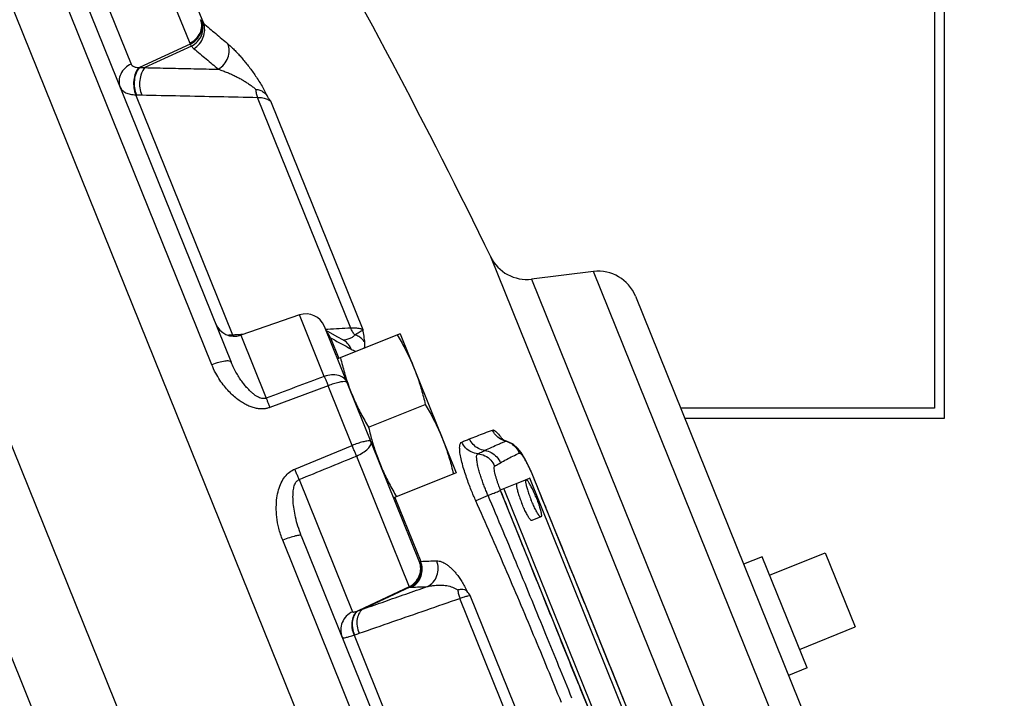
# Model space of a CAD drawing. Units: inches. Extents: x -57 to 59, y -47 to 74.
# Drawn here: x -45 to -39, y 10 to 14 of the extents above; entities that cross this region are included whole.
import ezdxf

# ---------------------------------------------------------------- set-up
doc = ezdxf.new("R2010")
doc.units = ezdxf.units.IN
doc.header["$LTSCALE"] = 1.21
doc.header["$MEASUREMENT"] = 0
doc.layers.get('0').update_dxf_attribs({"linetype": 'CONTINUOUS'})
doc.layers.add('02___PRT_ALL_AXES', color=7, linetype='CONTINUOUS')
doc.layers.add('MACHINE', color=7, linetype='CONTINUOUS')

msp = doc.modelspace()

# ---------------------------------------------------------------- linework, layer by layer
at = {"color": 7, "linetype": 'Continuous'}
for p, q in [((-39.7657, -1.4537), (-48.029, 18.9987)), ((-40.2959, -1.4657), (-48.3031, 18.353)), ((-39.1828, 11.7263), (-39.1828, 17.4766)), ((-39.2453, 17.3455), (-39.2453, 11.7888)), ((-44.387, 15.2591), (-43.907, 14.0711)), ((-44.7492, 15.1196), (-44.2729, 13.9406)), ((-43.7683, 12.0594), (-44.8723, 14.7918)), ((-44.7386, 14.7772), (-43.6469, 12.0751)), ((-44.0408, 14.7386), (-43.8212, 14.1953)), ((-43.9044, 14.0651), (-44.2212, 13.9196)), ((-43.8958, 14.052), (-44.1878, 13.918)), ((-44.2438, 13.7479), (-44.2401, 13.7478)), ((-43.6367, 12.2454), (-44.2438, 13.7479)), ((-42.8991, 12.289), (-43.4821, 13.7321)), ((-42.8223, 12.2777), (-43.4001, 13.7077)), ((-39.9909, 7.7047), (-42.0228, 12.7339)), ((-41.3798, 12.6427), (-41.7676, 12.5951)), ((-39.5888, 8.21), (-41.3798, 12.6427)), ((-41.7676, 12.5951), (-39.9035, 7.9813)), ((-41.1175, 12.4883), (-39.4818, 8.4399)), ((-43.2201, 12.371), (-43.5876, 12.2445)), ((-43.0648, 11.9866), (-43.2201, 12.371)), ((-42.4701, 10.8307), (-43.0635, 12.2997)), ((-43.0391, 12.2649), (-43.0523, 12.2719)), ((-42.9841, 12.2351), (-43.0391, 12.2649)), ((-43.6331, 12.2455), (-43.6367, 12.2454)), ((-43.5876, 12.2445), (-43.4284, 11.8504)), ((-43.0263, 12.2277), (-42.9741, 12.0984)), ((-42.945, 12.2136), (-42.9841, 12.2351)), ((-43.0412, 11.9281), (-43.4049, 11.7923)), ((-42.8904, 11.5549), (-43.0412, 11.9281)), ((-39.2453, 11.7888), (-40.8349, 11.7888)), ((-40.8096, 11.7263), (-39.1828, 11.7263)), ((-41.9582, 11.5974), (-41.9603, 11.5992)), ((-43.2493, 11.4072), (-42.8904, 11.5549)), ((-41.9298, 11.5817), (-41.9251, 11.5819)), ((-41.9251, 11.5819), (-41.925, 11.5819)), ((-41.883, 11.5627), (-41.9251, 11.5819)), ((-41.8545, 11.5378), (-41.883, 11.5627)), ((-42.8635, 11.4884), (-42.5333, 10.6711)), ((-41.7644, 11.3776), (-41.7885, 11.4308)), ((-43.2226, 11.3412), (-42.8885, 10.5143)), ((-41.7789, 11.3494), (-41.8022, 11.34)), ((-40.7488, 8.7996), (-41.7789, 11.3494)), ((-41.7552, 11.3556), (-41.7644, 11.3776)), ((-41.7552, 11.3556), (-41.7562, 11.3548)), ((-41.59, 10.9494), (-41.7552, 11.3556)), ((-41.8596, 11.3168), (-41.9632, 11.2749)), ((-41.9402, 11.2842), (-40.9101, 8.7345)), ((-42.6229, 11.2292), (-42.4613, 10.8294)), ((-42.0399, 11.2425), (-42.1164, 11.2084)), ((-41.9632, 11.2749), (-40.933, 8.7252)), ((-43.2084, 10.9899), (-42.0268, 8.0652)), ((-42.13, 8.0044), (-43.3249, 10.962)), ((-39.9297, 10.8832), (-39.7424, 10.4196)), ((-42.5327, 10.6701), (-42.8488, 10.5227)), ((-42.5288, 10.6685), (-42.8201, 10.5328)), ((-41.5257, 9.0685), (-42.1511, 10.6163)), ((-41.5849, 9.0363), (-42.216, 10.5983)), ((-42.8783, 10.3681), (-42.8751, 10.3693)), ((-42.8783, 10.3681), (-42.2212, 8.7418))]:
    msp.add_line(p, q, dxfattribs=at)
for points in [[(-42.9408, 12.2113), (-42.9404, 12.2112), (-42.945, 12.2136)], [(-41.925, 11.5819), (-41.943, 11.5883), (-41.9582, 11.5974)], [(-41.7885, 11.4308), (-41.8115, 11.4751), (-41.8327, 11.5098), (-41.8545, 11.5378)], [(-41.2396, 10.0843), (-41.4058, 10.4951), (-41.59, 10.9494)], [(-40.7274, 8.8116), (-40.8922, 9.2222), (-41.0753, 9.677), (-41.2396, 10.0843)]]:
    msp.add_lwpolyline(points, dxfattribs=at)
for centre, radius, start, end in [((-77.9922, -4.7647), 40, 25.9423, 29.85302), ((-41.798, 12.8433), 0.25, 205.9423, 277), ((-41.3493, 12.3946), 0.25, 22, 97), ((-43.1794, 12.2528), 0.125, 22, 109), ((-43.6283, 12.3627), 0.125, 202, 289)]:
    msp.add_arc(centre, radius, start, end, dxfattribs=at)
for points, start_tangent, end_tangent in [([(-43.907, 14.0711), (-43.8683, 14.0975), (-43.8419, 14.1345), (-43.8315, 14.1766), (-43.8386, 14.218)], (0.908811, 0.417208), (-0.374607, 0.927184)), ([(-43.9044, 14.0651), (-43.8659, 14.0923), (-43.8398, 14.13), (-43.8297, 14.1727), (-43.837, 14.2145)], (0.902018, 0.431698), (-0.376025, 0.926609)), ([(-43.8958, 14.052), (-43.8585, 14.081), (-43.8332, 14.12), (-43.8237, 14.1635), (-43.8311, 14.2053)], (0.881184, 0.472774), (-0.37765, 0.925949)), ([(-43.8808, 14.0366), (-43.8453, 14.0676), (-43.8216, 14.1083), (-43.8132, 14.153), (-43.8212, 14.1953)], (0.853232, 0.521532), (-0.381745, 0.924268)), ([(-43.8386, 14.218), (-43.8378, 14.2162), (-43.837, 14.2145)], (0.374607, -0.927184), (0.446844, -0.894612)), ([(-43.837, 14.2145), (-43.8344, 14.2099)], (0.446833, -0.894618), (0.535675, -0.844424)), ([(-43.8344, 14.2099), (-43.8311, 14.2053)], (0.535675, -0.844424), (0.616028, -0.787724)), ([(-43.8311, 14.2053), (-43.8264, 14.1999)], (0.616008, -0.78774), (0.707647, -0.706566)), ([(-43.8264, 14.1999), (-43.8212, 14.1953)], (0.707647, -0.706566), (0.779701, -0.626152)), ([(-43.8212, 14.1953), (-43.7441, 14.1312), (-43.6677, 14.0667)], (0.772294, -0.635265), (0.760772, -0.64902)), ([(-43.907, 14.0711), (-43.9057, 14.0681), (-43.9044, 14.0651)], (0.374607, -0.927184), (0.438366, -0.898796)), ([(-43.9044, 14.0651), (-43.9006, 14.0586), (-43.8958, 14.052)], (0.44992, -0.893069), (0.628746, -0.777611)), ([(-43.8958, 14.052), (-43.8886, 14.0438), (-43.8808, 14.0366)], (0.611604, -0.791164), (0.772297, -0.635262)), ([(-43.7277, 13.9084), (-43.692, 13.9392), (-43.6682, 13.9798), (-43.6597, 14.0244), (-43.6677, 14.0667)], (0.855742, 0.517402), (-0.381629, 0.924316)), ([(-43.6677, 14.0667), (-43.6445, 14.0458), (-43.6227, 14.0245), (-43.6019, 14.0026), (-43.5816, 13.9798), (-43.5611, 13.9554), (-43.5404, 13.9294), (-43.5198, 13.9019), (-43.4993, 13.8729), (-43.4791, 13.8423), (-43.4592, 13.8098), (-43.4405, 13.7763), (-43.424, 13.7433)], (0.760779, -0.649011), (0.422342, -0.906437)), ([(-43.8808, 14.0366), (-43.8039, 13.9728), (-43.7277, 13.9084)], (0.772294, -0.635265), (0.760772, -0.64902)), ([(-44.2729, 13.9406), (-44.3117, 13.9144), (-44.3383, 13.8781), (-44.3491, 13.8368), (-44.3423, 13.7964)], (-0.909309, -0.416122), (0.374607, -0.927184)), ([(-44.2729, 13.9406), (-44.2665, 13.9313), (-44.2561, 13.9244), (-44.242, 13.9205), (-44.2248, 13.9195)], (0.374572, -0.927198), (0.9997, 0.024507)), ([(-44.2248, 13.9195), (-44.2458, 13.8843), (-44.2567, 13.8394), (-44.256, 13.7917), (-44.2438, 13.7479)], (-0.658914, -0.752218), (0.405573, -0.914063)), ([(-44.2212, 13.9196), (-44.2422, 13.8844), (-44.2532, 13.8395), (-44.2524, 13.7917), (-44.2401, 13.7478)], (-0.660038, -0.751232), (0.406628, -0.913594)), ([(-44.2248, 13.9195), (-44.223, 13.9196), (-44.2212, 13.9196)], (0.999691, 0.024856), (0.999652, 0.026361)), ([(-44.2212, 13.9196), (-44.2045, 13.9189), (-44.1878, 13.918)], (0.999236, -0.039089), (0.998393, -0.056671)), ([(-44.1878, 13.918), (-44.2084, 13.8827), (-44.2193, 13.8381), (-44.2188, 13.7908), (-44.2072, 13.7474)], (-0.648273, -0.761408), (0.395573, -0.918435)), ([(-44.1878, 13.918), (-44.0344, 13.9148), (-43.8811, 13.9116), (-43.7277, 13.9084)], (0.999783, -0.020826), (0.999782, -0.020856)), ([(-43.7277, 13.9084), (-43.6981, 13.898), (-43.6711, 13.8874), (-43.646, 13.8766), (-43.6222, 13.8654), (-43.5989, 13.8535), (-43.5762, 13.8409), (-43.5541, 13.8275), (-43.5331, 13.8135), (-43.5133, 13.7988), (-43.4947, 13.7833)], (0.949759, -0.312981), (0.74206, -0.670334)), ([(-44.3423, 13.7964), (-44.3291, 13.7765), (-44.3077, 13.7615), (-44.2789, 13.7518), (-44.2438, 13.7479)], (0.374813, -0.927101), (0.999592, -0.028546)), ([(-44.2401, 13.7478), (-44.2237, 13.7477), (-44.2072, 13.7474)], (0.99999, -0.004567), (0.999777, -0.0211)), ([(-44.2072, 13.7474), (-43.9655, 13.7423), (-43.7238, 13.7372), (-43.4821, 13.7321)], (0.999777, -0.0211), (0.999775, -0.021192)), ([(-43.4947, 13.7833), (-43.4903, 13.7565), (-43.4821, 13.7321)], (0.09203, -0.995756), (0.397111, -0.917771)), ([(-43.4947, 13.7833), (-43.4685, 13.7775), (-43.4447, 13.7654), (-43.424, 13.7433)], (0.992024, -0.126046), (0.560781, -0.827964)), ([(-43.4001, 13.7077), (-43.412, 13.7255), (-43.424, 13.7433)], (-0.555402, 0.831582), (-0.560781, 0.827964)), ([(-43.4821, 13.7321), (-43.449, 13.7292), (-43.4209, 13.7209), (-43.4001, 13.7077)], (0.999988, -0.004925), (0.746663, -0.665202)), ([(-43.0465, 12.2802), (-43.0555, 12.2797)], (-0.998223, -0.059584), (-0.998223, -0.059584)), ([(-43.0263, 12.2277), (-43.0476, 12.2622)], (-0.367966, 0.929839), (-0.671153, 0.741319)), ([(-43.0428, 12.2804), (-43.0465, 12.2802)], (-0.998223, -0.059584), (-0.998223, -0.059584)), ([(-42.8991, 12.289), (-43.0428, 12.2804)], (-0.998223, -0.059588), (-0.998223, -0.059584)), ([(-42.8223, 12.2777), (-42.8407, 12.2848), (-42.867, 12.2887), (-42.8991, 12.289)], (-0.860264, 0.509849), (-0.999152, -0.04117)), ([(-42.874, 12.2468), (-42.888, 12.2659), (-42.8991, 12.289)], (-0.674368, 0.738396), (-0.353195, 0.93555)), ([(-42.874, 12.2468), (-42.8599, 12.2553), (-42.8459, 12.2636), (-42.8328, 12.2713), (-42.8223, 12.2777)], (0.852675, 0.522442), (0.827647, 0.561249)), ([(-42.8111, 12.2003), (-42.8128, 12.2165), (-42.8153, 12.2347), (-42.8184, 12.2551), (-42.8223, 12.2778)], (-0.086657, 0.996238), (-0.174097, 0.984729)), ([(-43.6367, 12.2454), (-43.6638, 12.2447)], (-0.997669, -0.068235), (-0.999656, 0.026221)), ([(-43.6337, 12.2377), (-43.6367, 12.2454)], (-0.393847, 0.919176), (-0.344744, 0.938697)), ([(-43.617, 12.2462), (-43.6331, 12.2455)], (-0.998739, -0.050207), (-0.999163, -0.040897)), ([(-43.6302, 12.2382), (-43.6331, 12.2455)], (-0.390461, 0.92062), (-0.343688, 0.939084)), ([(-43.601, 12.2471), (-43.617, 12.2462)], (-0.998224, -0.059572), (-0.998739, -0.050207)), ([(-43.5878, 12.2479), (-43.601, 12.2471)], (-0.998224, -0.059572), (-0.998224, -0.059572)), ([(-43.5992, 12.2427), (-43.601, 12.2471)], (-0.382428, 0.923985), (-0.354646, 0.935001)), ([(-43.5756, 12.2486), (-43.5878, 12.2479)], (-0.998224, -0.059572), (-0.998224, -0.059572)), ([(-43.039, 12.2434), (-43.044, 12.2521)], (-0.45641, 0.88977), (-0.532231, 0.846599)), ([(-43.0405, 12.2426), (-43.04, 12.2414)], (0.374607, -0.927184), (0.424164, -0.905585)), ([(-43.04, 12.2414), (-43.0393, 12.2401)], (0.424164, -0.905585), (0.469839, -0.882752)), ([(-43.0393, 12.2401), (-43.0373, 12.2369)], (0.469839, -0.882752), (0.59514, -0.803622)), ([(-43.0346, 12.2338), (-43.039, 12.2434)], (-0.371792, 0.928316), (-0.45641, 0.88977)), ([(-43.0373, 12.2369), (-43.0346, 12.2338)], (0.59514, -0.803622), (0.712606, -0.701565)), ([(-43.0346, 12.2338), (-43.0307, 12.2305)], (0.712564, -0.701607), (0.809269, -0.587439)), ([(-43.0307, 12.2305), (-43.0263, 12.2277)], (0.809269, -0.587439), (0.873237, -0.487297)), ([(-43.0263, 12.2277), (-42.9608, 12.1927)], (0.883939, -0.467602), (0.879288, -0.47629)), ([(-42.947, 12.2143), (-42.9341, 12.2162)], (0.993592, 0.113029), (0.984936, 0.172919)), ([(-42.8963, 12.1573), (-42.9204, 12.1948), (-42.945, 12.2136)], (-0.368079, 0.929795), (-0.872871, 0.487951)), ([(-42.9341, 12.2162), (-42.9082, 12.2229), (-42.8879, 12.233), (-42.874, 12.2468)], (0.984936, 0.172919), (0.555215, 0.831707)), ([(-42.8111, 12.2003), (-42.8275, 12.2199), (-42.8488, 12.2357), (-42.874, 12.2468)], (-0.540826, 0.841135), (-0.951833, 0.306616)), ([(-42.9608, 12.1927), (-42.8963, 12.1573)], (0.879288, -0.47629), (0.874478, -0.485066)), ([(-42.8963, 12.1573), (-42.8684, 12.1449), (-42.862, 12.1431)], (0.874493, -0.485038), (0.970883, -0.239554)), ([(-42.8149, 12.162), (-42.8116, 12.1743), (-42.8111, 12.2003)], (0.375052, 0.927004), (-0.084745, 0.996403)), ([(-43.6469, 12.0751), (-43.6595, 12.0824), (-43.6867, 12.082), (-43.7248, 12.074), (-43.7683, 12.0594)], (-0.374607, 0.927184), (-0.931965, -0.362548)), ([(-43.4049, 11.7923), (-43.4241, 11.7867), (-43.4457, 11.7837), (-43.4696, 11.7839), (-43.4954, 11.7879), (-43.5222, 11.7957), (-43.5494, 11.8073), (-43.5769, 11.8225), (-43.6048, 11.8416), (-43.6331, 11.8649), (-43.6615, 11.8926), (-43.6899, 11.9253), (-43.7177, 11.9634), (-43.7442, 12.0078), (-43.7683, 12.0594)], (-0.936813, -0.34983), (-0.374573, 0.927198)), ([(-43.4284, 11.8504), (-43.4381, 11.8479), (-43.4495, 11.8478), (-43.4625, 11.8505), (-43.4769, 11.8563), (-43.4922, 11.8651), (-43.5082, 11.8768), (-43.5247, 11.8911), (-43.5417, 11.9081), (-43.5591, 11.928), (-43.577, 11.9508), (-43.595, 11.9766), (-43.6129, 12.0058), (-43.6305, 12.0385), (-43.6469, 12.0751)], (-0.93228, -0.361738), (-0.37459, 0.927191)), ([(-43.0648, 11.9866), (-43.2468, 11.9184), (-43.4284, 11.8504)], (-0.936475, -0.350734), (-0.936442, -0.350823)), ([(-42.9214, 11.9478), (-42.9421, 11.9753), (-42.9764, 11.9923), (-43.0193, 11.9962), (-43.0648, 11.9866)], (-0.374607, 0.927184), (-0.940625, -0.339448)), ([(-43.0648, 11.9866), (-43.0576, 11.9694), (-43.0496, 11.9497), (-43.0412, 11.9281)], (0.39555, -0.918445), (0.359565, -0.93312)), ([(-42.9214, 11.9478), (-42.9297, 11.953), (-42.9478, 11.9535), (-42.9742, 11.9492), (-43.0063, 11.9404), (-43.0412, 11.9281)], (-0.374607, 0.927184), (-0.931404, -0.363986)), ([(-43.4284, 11.8504), (-43.4212, 11.8333), (-43.4133, 11.8137), (-43.4049, 11.7923)], (0.395259, -0.91857), (0.359706, -0.933066)), ([(-42.1561, 11.5956), (-42.1101, 11.6138), (-42.0623, 11.6323), (-42.0128, 11.6514)], (0.927157, 0.374673), (0.931833, 0.362888)), ([(-42.0128, 11.6514), (-41.9993, 11.6485), (-41.9803, 11.632), (-41.9568, 11.603), (-41.9494, 11.5925)], (0.928817, 0.370538), (0.571124, -0.820864)), ([(-41.9791, 11.6071), (-42.0128, 11.6514)], (-0.765608, 0.643308), (-0.413933, 0.910307)), ([(-42.2047, 11.5759), (-42.1809, 11.5855), (-42.1561, 11.5956)], (0.927184, 0.374607), (0.927184, 0.374607)), ([(-42.0607, 11.5233), (-42.0999, 11.536), (-42.133, 11.561), (-42.1561, 11.5956)], (-0.989269, 0.146103), (-0.414088, 0.910237)), ([(-41.9427, 11.5858), (-41.9791, 11.6071)], (-0.935873, 0.352338), (-0.765608, 0.643308)), ([(-41.9298, 11.5817), (-41.9427, 11.5858)], (-0.968925, 0.247354), (-0.935873, 0.352338)), ([(-42.7723, 11.5788), (-42.7801, 11.5828), (-42.7978, 11.5821), (-42.8237, 11.5769), (-42.8556, 11.5675), (-42.8904, 11.5549)], (-0.374607, 0.927184), (-0.93062, -0.365986)), ([(-42.8635, 11.4884), (-42.872, 11.51), (-42.8811, 11.5325), (-42.8904, 11.5549)], (-0.367603, 0.929983), (-0.394584, 0.91886)), ([(-42.8635, 11.4884), (-42.8228, 11.5097), (-42.7913, 11.5342), (-42.7736, 11.5584), (-42.7723, 11.5788)], (0.919175, 0.393849), (-0.374607, 0.927184)), ([(-42.1164, 11.2084), (-42.1303, 11.2406), (-42.1448, 11.2755), (-42.1595, 11.3133), (-42.1741, 11.3537), (-42.1881, 11.396), (-42.2006, 11.4391), (-42.2105, 11.4811), (-42.2164, 11.5187), (-42.2172, 11.5481), (-42.213, 11.5672), (-42.2047, 11.5759)], (-0.406736, 0.913546), (0.927165, 0.374654)), ([(-42.103, 11.5028), (-42.1447, 11.5145), (-42.18, 11.5399), (-42.2047, 11.5759)], (-0.995506, 0.094703), (-0.414034, 0.910261)), ([(-42.103, 11.5028), (-42.0888, 11.5097), (-42.0747, 11.5165), (-42.0607, 11.5233)], (0.899946, 0.436001), (0.901254, 0.43329)), ([(-42.0607, 11.5233), (-42.0168, 11.5438), (-41.9731, 11.5632)], (0.901253, 0.433293), (0.916918, 0.399075)), ([(-42.0607, 11.5233), (-42.0197, 11.5098), (-41.9856, 11.483), (-41.9625, 11.4462)], (0.989783, -0.142585), (0.377204, -0.92613)), ([(-41.9731, 11.5632), (-41.9493, 11.5735)], (0.916918, 0.399075), (0.919729, 0.392553)), ([(-41.9493, 11.5735), (-41.9298, 11.5817)], (0.919729, 0.392553), (0.921514, 0.388345)), ([(-41.9298, 11.5817), (-41.894, 11.5663)], (0.96924, -0.246116), (0.846196, -0.532871)), ([(-41.894, 11.5663), (-41.8647, 11.5406)], (0.846196, -0.532871), (0.640918, -0.767609)), ([(-41.8647, 11.5406), (-41.8445, 11.5071)], (0.640918, -0.767609), (0.375532, -0.926809)), ([(-43.2226, 11.3412), (-43.0433, 11.4147), (-42.8635, 11.4884)], (0.925344, 0.37913), (0.925312, 0.379206)), ([(-42.0399, 11.2425), (-42.0503, 11.2671), (-42.0611, 11.2938), (-42.072, 11.3227), (-42.0827, 11.3534), (-42.0927, 11.3852), (-42.1013, 11.417), (-42.1078, 11.4472), (-42.1109, 11.4737), (-42.1095, 11.4933), (-42.103, 11.5028)], (-0.397058, 0.917794), (0.912051, 0.410077)), ([(-42.103, 11.5028), (-42.0594, 11.4906), (-42.0229, 11.4634), (-41.9984, 11.425)], (0.995874, -0.090745), (0.377386, -0.926056)), ([(-41.9625, 11.4462), (-41.9242, 11.4676), (-41.8849, 11.4879), (-41.8445, 11.5071)], (0.863988, 0.503512), (0.90958, 0.415529)), ([(-41.8445, 11.5071), (-41.8415, 11.5072), (-41.837, 11.5046), (-41.8308, 11.4985), (-41.8231, 11.4884), (-41.8141, 11.4745), (-41.804, 11.4572), (-41.7935, 11.4372), (-41.783, 11.4158), (-41.773, 11.3941), (-41.7639, 11.3734), (-41.7562, 11.3549)], (0.906655, 0.421873), (0.376833, -0.926281)), ([(-43.3249, 10.962), (-43.3492, 11.0371), (-43.3616, 11.1062), (-43.365, 11.1692), (-43.361, 11.2261), (-43.3504, 11.277), (-43.3336, 11.3216), (-43.3105, 11.3593), (-43.2818, 11.3883), (-43.2493, 11.4072)], (-0.374563, 0.927202), (0.924495, 0.381195)), ([(-43.2226, 11.3412), (-43.231, 11.3627), (-43.24, 11.385), (-43.2493, 11.4072)], (-0.358771, 0.933425), (-0.389301, 0.921111)), ([(-41.9619, 11.2755), (-41.9665, 11.2873), (-41.9724, 11.3028), (-41.9783, 11.3195), (-41.9843, 11.3372), (-41.9899, 11.3556), (-41.995, 11.374), (-41.999, 11.3918), (-42.0013, 11.4075), (-42.0012, 11.4192), (-41.9984, 11.425)], (-0.370752, 0.928732), (0.85951, 0.511119)), ([(-41.9984, 11.425), (-41.9864, 11.4322), (-41.9744, 11.4392), (-41.9625, 11.4462)], (0.858924, 0.512102), (0.86403, 0.50344)), ([(-43.2084, 10.9899), (-43.2297, 11.05), (-43.2445, 11.1058), (-43.2541, 11.1569), (-43.2593, 11.2033), (-43.2604, 11.2445), (-43.2574, 11.2801), (-43.25, 11.3092), (-43.2382, 11.3299), (-43.2226, 11.3412)], (-0.374646, 0.927168), (0.932139, 0.362101)), ([(-41.7562, 11.3549), (-41.7104, 11.2423)], (0.376952, -0.926233), (0.376774, -0.926305)), ([(-42.0399, 11.2425), (-42.0024, 11.2573), (-41.9747, 11.2679), (-41.9623, 11.2725)], (0.929291, 0.36935), (0.951905, 0.306394)), ([(-41.5149, 9.9731), (-41.6775, 10.3727), (-41.8524, 10.7959), (-42.0399, 11.2425)], (-0.374606, 0.927184), (-0.389965, 0.920829)), ([(-41.9623, 11.2725), (-41.9609, 11.2729)], (0.951905, 0.306394), (0.956278, 0.292459)), ([(-41.4481, 10.0001), (-41.6094, 10.3997), (-41.7803, 10.8239), (-41.9609, 11.2729)], (-0.374606, 0.927184), (-0.373037, 0.927816)), ([(-41.7104, 11.2423), (-41.6633, 11.1266)], (0.376774, -0.926305), (0.376581, -0.926384)), ([(-41.5807, 9.9465), (-41.7543, 10.369), (-41.933, 10.79), (-42.1164, 11.2084)], (-0.374607, 0.927184), (-0.406741, 0.913544)), ([(-41.6633, 11.1266), (-41.5811, 10.9241), (-41.4093, 10.5005), (-41.2408, 10.0838)], (0.376581, -0.926384), (0.374645, -0.927168)), ([(-43.2084, 10.9899), (-43.2192, 10.9927), (-43.2449, 10.9884), (-43.2819, 10.9776), (-43.3249, 10.962)], (-0.374607, 0.927184), (-0.929948, -0.367692)), ([(-42.5333, 10.6711), (-42.4951, 10.6987), (-42.4698, 10.7384), (-42.461, 10.7846), (-42.4701, 10.8307)], (0.906396, 0.422429), (-0.374607, 0.927184)), ([(-42.5327, 10.6701), (-42.4945, 10.6978), (-42.4692, 10.7377), (-42.4606, 10.7841), (-42.4697, 10.8303)], (0.905207, 0.424972), (-0.375875, 0.92667)), ([(-42.5288, 10.6685), (-42.4911, 10.6966), (-42.4663, 10.7367), (-42.4579, 10.7832), (-42.4672, 10.8294)], (0.900672, 0.4345), (-0.377307, 0.926088)), ([(-42.5198, 10.6679), (-42.4831, 10.6961), (-42.4593, 10.7364), (-42.4516, 10.7831), (-42.4613, 10.8294)], (0.895289, 0.445486), (-0.380955, 0.924594)), ([(-42.4701, 10.8307), (-42.4699, 10.8305), (-42.4697, 10.8303)], (0.374608, -0.927183), (0.795315, -0.606196)), ([(-42.4697, 10.8303), (-42.4688, 10.8298), (-42.4672, 10.8294)], (0.795293, -0.606225), (0.983362, -0.181656)), ([(-42.4672, 10.8294), (-42.4645, 10.8292)], (0.983366, -0.181637), (0.999996, -0.002947)), ([(-42.4645, 10.8292), (-42.4613, 10.8294)], (0.999996, -0.002947), (0.995272, 0.097124)), ([(-42.4613, 10.8294), (-42.4109, 10.8315), (-42.3613, 10.8332)], (0.998966, 0.045455), (0.999548, 0.030048)), ([(-42.42, 10.6717), (-42.3833, 10.6999), (-42.3593, 10.7402), (-42.3516, 10.7869), (-42.3613, 10.8332)], (0.89576, 0.444538), (-0.38085, 0.924637)), ([(-42.3613, 10.8332), (-42.346, 10.8319), (-42.3311, 10.8276), (-42.3165, 10.8211), (-42.3018, 10.8123), (-42.2866, 10.8011), (-42.2709, 10.7873), (-42.2548, 10.7709), (-42.2383, 10.7517), (-42.2214, 10.7293), (-42.2041, 10.7032), (-42.1869, 10.6736), (-42.1707, 10.6413)], (0.999547, 0.030098), (0.420996, -0.907062)), ([(-42.8201, 10.5328), (-42.6867, 10.5791), (-42.5534, 10.6254), (-42.42, 10.6717)], (0.944642, 0.328101), (0.944645, 0.328094)), ([(-42.5333, 10.6711), (-42.533, 10.6705), (-42.5327, 10.6701)], (0.374607, -0.927184), (0.69588, -0.718158)), ([(-42.5327, 10.6701), (-42.5312, 10.6692), (-42.5288, 10.6685)], (0.740527, -0.672026), (0.979964, -0.199173)), ([(-42.5288, 10.6685), (-42.5247, 10.668), (-42.5198, 10.6679)], (0.971167, -0.238399), (0.998966, 0.045457)), ([(-42.5198, 10.6679), (-42.4695, 10.67), (-42.42, 10.6717)], (0.998966, 0.045455), (0.999548, 0.030048)), ([(-42.42, 10.6717), (-42.3966, 10.6767), (-42.3751, 10.6797), (-42.355, 10.6812), (-42.3358, 10.6813), (-42.3168, 10.6802), (-42.2981, 10.6777), (-42.2799, 10.6737), (-42.2623, 10.6682), (-42.2455, 10.6609), (-42.2295, 10.6517)], (0.970019, 0.243031), (0.828801, -0.559544)), ([(-42.2295, 10.6517), (-42.2071, 10.6553), (-42.1874, 10.6534), (-42.1707, 10.6413)], (0.975844, 0.218471), (0.622971, -0.782245)), ([(-42.2295, 10.6517), (-42.2249, 10.6246), (-42.216, 10.5983)], (0.085893, -0.996304), (0.394792, -0.91877)), ([(-42.216, 10.5983), (-42.1879, 10.608), (-42.1657, 10.6142), (-42.1511, 10.6163)], (0.937522, 0.347926), (0.999873, 0.015908)), ([(-42.1511, 10.6163), (-42.1609, 10.6289), (-42.1707, 10.6413)], (-0.613301, 0.789849), (-0.622971, 0.782245)), ([(-42.8465, 10.3796), (-42.6363, 10.4525), (-42.4261, 10.5254), (-42.216, 10.5983)], (0.944762, 0.327757), (0.944784, 0.327693)), ([(-42.8885, 10.5143), (-42.9268, 10.4868), (-42.9521, 10.4472), (-42.961, 10.4011), (-42.952, 10.3553)], (-0.906514, -0.422177), (0.374607, -0.927184)), ([(-42.852, 10.5215), (-42.8772, 10.4967), (-42.891, 10.459), (-42.8913, 10.414), (-42.8783, 10.3681)], (-0.869041, -0.494741), (0.402527, -0.915408)), ([(-42.8488, 10.5227), (-42.874, 10.498), (-42.8879, 10.4603), (-42.8882, 10.4152), (-42.8751, 10.3693)], (-0.870055, -0.492955), (0.403492, -0.914983)), ([(-42.8885, 10.5143), (-42.8853, 10.5126), (-42.8779, 10.5133), (-42.8666, 10.5164), (-42.852, 10.5215)], (0.374479, -0.927235), (0.935765, 0.352624)), ([(-42.8201, 10.5328), (-42.8448, 10.5077), (-42.8585, 10.47), (-42.859, 10.4252), (-42.8465, 10.3796)], (-0.859173, -0.511685), (0.393424, -0.919357)), ([(-42.852, 10.5215), (-42.8504, 10.5221), (-42.8488, 10.5227)], (0.935701, 0.352794), (0.935021, 0.354592)), ([(-42.8488, 10.5227), (-42.8345, 10.5278), (-42.8201, 10.5328)], (0.939697, 0.342009), (0.947631, 0.319367)), ([(-42.952, 10.3553), (-42.9456, 10.3522), (-42.9308, 10.3535), (-42.9081, 10.3589), (-42.8783, 10.3681)], (0.375489, -0.926827), (0.947983, 0.31832)), ([(-42.8751, 10.3693), (-42.8608, 10.3745), (-42.8465, 10.3796)], (0.937385, 0.348294), (0.944762, 0.327757)), ([(-41.2408, 10.0838), (-41.0726, 9.667), (-40.9019, 9.243), (-40.8204, 9.0402)], (0.374568, -0.927199), (0.372631, -0.92798)), ([(-40.9327, 8.7282), (-41.1147, 9.1767), (-41.2865, 9.6006), (-41.4481, 10.0001)], (-0.376175, 0.926549), (-0.374608, 0.927183))]:
    msp.add_spline(points, degree=3, dxfattribs=dict(at, start_tangent=start_tangent, end_tangent=end_tangent))
at = {"layer": '02___PRT_ALL_AXES', "color": 7, "linetype": 'Continuous'}
for p, q in [((-42.5899, 12.2536), (-42.9811, 12.0956)), ((-42.5899, 12.2536), (-42.2387, 11.3844)), ((-42.7875, 11.6682), (-42.4324, 11.8117)), ((-42.2387, 11.3844), (-42.6299, 11.2263)), ((-41.8022, 11.34), (-41.8596, 11.3168)), ((-41.7085, 11.1082), (-41.7659, 11.085)), ((-40.3242, 10.8586), (-40.4401, 10.8118)), ((-40.0433, 10.1632), (-40.3242, 10.8586)), ((-40.2774, 10.7427), (-39.9297, 10.8832)), ((-40.0901, 10.2791), (-39.7424, 10.4196)), ((-40.0433, 10.1632), (-40.1592, 10.1164))]:
    msp.add_line(p, q, dxfattribs=at)
for points, start_tangent, end_tangent in [([(-42.608, 12.2463), (-42.5836, 12.2043), (-42.5611, 12.163), (-42.54, 12.1214), (-42.5204, 12.0792), (-42.5021, 12.0363)], (0.511953, -0.859014), (0.374607, -0.927184)), ([(-42.9631, 12.1029), (-42.9514, 12.0557), (-42.9389, 12.0104), (-42.9252, 11.9658)], (0.228453, -0.973555), (0.309725, -0.950826)), ([(-42.5021, 12.0363), (-42.4854, 11.9928), (-42.4703, 11.9487), (-42.4565, 11.9042), (-42.444, 11.8588), (-42.4324, 11.8117)], (0.374607, -0.927184), (0.228453, -0.973555)), ([(-42.9252, 11.9658), (-42.91, 11.9218)], (0.309725, -0.950826), (0.341666, -0.939822)), ([(-42.91, 11.9218), (-42.8933, 11.8783)], (0.341666, -0.939822), (0.374607, -0.927184)), ([(-42.8933, 11.8783), (-42.8751, 11.8353), (-42.8554, 11.7931), (-42.8343, 11.7516), (-42.8118, 11.7102), (-42.7875, 11.6682)], (0.374607, -0.927184), (0.511953, -0.859014)), ([(-42.4324, 11.8117), (-42.408, 11.7697), (-42.3855, 11.7284), (-42.3645, 11.6868), (-42.3448, 11.6446), (-42.3265, 11.6017)], (0.511953, -0.859014), (0.374607, -0.927184)), ([(-42.7875, 11.6682), (-42.7758, 11.6211), (-42.7648, 11.5809)], (0.228453, -0.973555), (0.276711, -0.960953)), ([(-42.3265, 11.6017), (-42.3098, 11.5581), (-42.2947, 11.5141), (-42.2809, 11.4696), (-42.2684, 11.4242), (-42.2568, 11.3771)], (0.374607, -0.927184), (0.228453, -0.973555)), ([(-42.7648, 11.5809), (-42.7633, 11.5757)], (0.276711, -0.960953), (0.279944, -0.960016)), ([(-42.7633, 11.5757), (-42.7496, 11.5312), (-42.7344, 11.4872), (-42.7177, 11.4437)], (0.279944, -0.960016), (0.374607, -0.927184)), ([(-42.7177, 11.4437), (-42.6995, 11.4007), (-42.6798, 11.3585), (-42.6587, 11.3169), (-42.6362, 11.2756), (-42.6119, 11.2336)], (0.374607, -0.927184), (0.511953, -0.859014)), ([(-41.8022, 11.3399), (-41.8032, 11.3393), (-41.8045, 11.3362), (-41.8049, 11.3311), (-41.8044, 11.324), (-41.8029, 11.315), (-41.8006, 11.3043), (-41.7974, 11.2922), (-41.7935, 11.2787), (-41.7888, 11.2643), (-41.7835, 11.2491), (-41.7777, 11.2334), (-41.7715, 11.2176)], (-0.927184, -0.374607), (0.374607, -0.927184)), ([(-41.7392, 11.2306), (-41.7458, 11.2463), (-41.7525, 11.2616), (-41.7592, 11.2762), (-41.7659, 11.2899), (-41.7724, 11.3023), (-41.7786, 11.3132), (-41.7843, 11.3225), (-41.7895, 11.33), (-41.7941, 11.3355), (-41.7979, 11.3389), (-41.801, 11.3402), (-41.8022, 11.3399)], (-0.374607, 0.927184), (-0.927184, -0.374607)), ([(-41.8596, 11.3167), (-41.8606, 11.3161), (-41.8619, 11.3131), (-41.8623, 11.3079), (-41.8618, 11.3008), (-41.8603, 11.2918), (-41.858, 11.2812), (-41.8548, 11.269), (-41.8509, 11.2556), (-41.8462, 11.2411), (-41.8409, 11.2259), (-41.8351, 11.2102), (-41.8289, 11.1944)], (-0.927184, -0.374607), (0.374607, -0.927184)), ([(-41.7086, 11.1083), (-41.7098, 11.108), (-41.7128, 11.1093), (-41.7167, 11.1127), (-41.7212, 11.1182), (-41.7264, 11.1256), (-41.7322, 11.1349), (-41.7383, 11.1459), (-41.7448, 11.1583), (-41.7515, 11.1719), (-41.7583, 11.1865), (-41.765, 11.2019), (-41.7715, 11.2176)], (-0.927184, -0.374607), (-0.374607, 0.927184)), ([(-41.7392, 11.2306), (-41.733, 11.2148), (-41.7272, 11.1991), (-41.7219, 11.1839), (-41.7173, 11.1694), (-41.7133, 11.156), (-41.7101, 11.1438), (-41.7078, 11.1332), (-41.7064, 11.1242), (-41.7058, 11.1171), (-41.7062, 11.1119), (-41.7076, 11.1089), (-41.7086, 11.1083)], (0.374607, -0.927184), (-0.927184, -0.374607)), ([(-41.766, 11.0851), (-41.7671, 11.0848), (-41.7702, 11.0861), (-41.774, 11.0895), (-41.7786, 11.095), (-41.7838, 11.1025), (-41.7895, 11.1118), (-41.7957, 11.1227), (-41.8022, 11.1351), (-41.8089, 11.1488), (-41.8157, 11.1634), (-41.8224, 11.1787), (-41.8289, 11.1944)], (-0.927184, -0.374607), (-0.374607, 0.927184))]:
    msp.add_spline(points, degree=3, dxfattribs=dict(at, start_tangent=start_tangent, end_tangent=end_tangent))
at = {"layer": 'MACHINE', "color": 7, "linetype": 'Continuous'}
msp.add_line((-38.8089, -1.0672), (-47.2472, 19.8183), dxfattribs=at)

doc.saveas('drawing.dxf')
